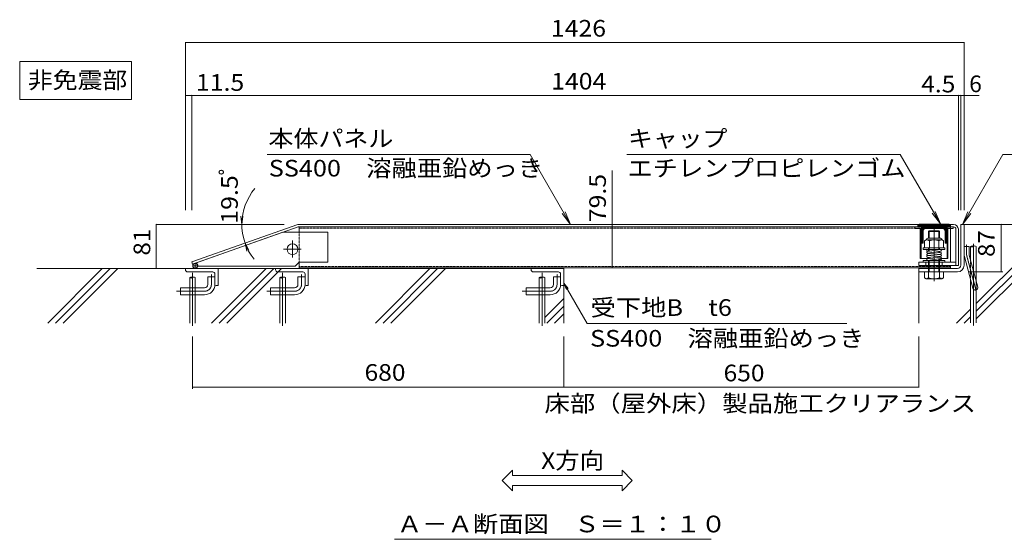
# Model space of a CAD drawing. Units: millimetres. Extents: x 101 to 14283, y 115 to 7724.
# Drawn here: x 101 to 1905, y 115 to 1067 of the extents above; entities that cross this region are included whole.
import ezdxf

# ---------------------------------------------------------------- set-up
doc = ezdxf.new("R2010")
doc.units = ezdxf.units.MM
doc.header["$LTSCALE"] = 0.2
for name, pattern in [('JWW_CENTER1', [6.773333, 4.233333, -0.846667, 0.846667, -0.846667]), ('JWW_CENTER2', [13.546667, 11.006667, -0.846667, 0.846667, -0.846667]), ('JWW_DASHED3', [3.386667, 2.54, -0.846667])]:
    doc.linetypes.add(name, pattern=pattern)
for name, color, linetype in [('B-0', 7, 'Continuous'), ('B-1', 7, 'Continuous'), ('B-2', 7, 'Continuous'), ('B-4', 7, 'Continuous'), ('B-5', 7, 'Continuous'), ('B-6', 7, 'Continuous')]:
    doc.layers.add(name, color=color, linetype=linetype)
doc.styles.add('ＭＳ ゴシック', font='txt', dxfattribs={"height": 1})

msp = doc.modelspace()

# ---------------------------------------------------------------- linework, layer by layer
at = {"layer": 'B-0', "color": 2, "linetype": 'Continuous', "lineweight": 9}
for p, q in [((1843, 651.83), (1843, 625.41)), ((1853, 588.09), (1853, 651.83)), ((413, 594.52), (413, 576.11)), ((423, 576.11), (423, 594.52)), ((578, 594.52), (578, 576.11)), ((588, 576.11), (588, 594.52)), ((1053, 594.52), (1053, 576.11)), ((1063, 576.11), (1063, 594.52)), ((1843, 590.64), (1843, 511.61)), ((413, 563.11), (413, 511.11)), ((423, 511.11), (423, 563.11)), ((578, 563.11), (578, 511.11)), ((588, 563.11), (588, 511.11)), ((1053, 563.11), (1053, 511.11)), ((1063, 563.11), (1063, 511.11)), ((1853, 571.85), (1853, 511.61))]:
    msp.add_line(p, q, dxfattribs=at)
at = {"layer": 'B-0', "color": 2, "linetype": 'JWW_CENTER1', "lineweight": 9}
for p, q in [((1848, 656.53), (1848, 506.08)), ((418, 603.37), (418, 506.08)), ((583, 603.37), (583, 506.08)), ((1058, 603.37), (1058, 506.08))]:
    msp.add_line(p, q, dxfattribs=at)
at = {"layer": 'B-0', "color": 2, "linetype": 'JWW_DASHED3', "lineweight": 9}
for p, q in [((1843, 590.64), (1843, 625.41)), ((1853, 588.09), (1853, 571.85)), ((413, 576.11), (413, 563.11)), ((423, 576.11), (423, 563.11)), ((578, 576.11), (578, 563.11)), ((588, 576.11), (588, 563.11)), ((1053, 576.11), (1053, 563.11)), ((1063, 576.11), (1063, 563.11))]:
    msp.add_line(p, q, dxfattribs=at)
at = {"layer": 'B-0', "color": 2, "linetype": 'Continuous', "lineweight": 9}
for centre, start, end in [((1845.5, 648.7), 51.32388, 128.6665), ((1845.5, 654.95), 231.33348, 308.6761), ((1850.5, 648.7), 51.29652, 128.6761), ((415.5, 591.4), 51.32388, 128.67609), ((420.5, 591.4), 51.3239, 128.6761), ((580.5, 591.4), 51.32388, 128.67609), ((585.5, 591.4), 51.3239, 128.6761), ((1055.5, 591.4), 51.32388, 128.67609), ((1060.5, 591.4), 51.3239, 128.6761), ((415.5, 597.64), 231.3239, 308.6761), ((580.5, 597.64), 231.3239, 308.6761), ((1055.5, 597.64), 231.3239, 308.6761)]:
    msp.add_arc(centre, 4, start, end, dxfattribs=at)
at = {"layer": 'B-1', "color": 2, "linetype": 'JWW_CENTER1', "lineweight": 9}
for p, q in [((1776, 588.28), (1776, 691.21)), ((1835.5, 637.8), (1835.5, 655.42)), ((1835.96, 634.3), (1853.42, 569.14)), ((452.5, 582.11), (452.5, 600.85)), ((617.5, 582.11), (617.5, 600.85)), ((1085.5, 582.11), (1085.5, 600.85)), ((388.85, 569.61), (440, 569.61)), ((553.85, 569.61), (605, 569.61)), ((1021.85, 569.61), (1073, 569.61))]:
    msp.add_line(p, q, dxfattribs=at)
at = {"layer": 'B-1', "color": 2, "linetype": 'Continuous', "lineweight": 9}
for p, q in [((1825, 617.11), (1825, 692.11)), ((1825, 692.11), (1831, 692.11)), ((1831, 617.11), (1831, 692.11)), ((1767.25, 680.11), (1766, 678.86)), ((1767.25, 680.11), (1766, 678.86)), ((1766, 666.6), (1766, 678.86)), ((1766, 666.6), (1766, 678.86)), ((1766, 678.86), (1786, 678.86)), ((1767.25, 666.6), (1767.25, 680.11)), ((1767.25, 666.6), (1767.25, 680.11)), ((1784.75, 680.11), (1767.25, 680.11)), ((1784.75, 666.6), (1784.75, 680.11)), ((1784.75, 666.6), (1784.75, 680.11)), ((1784.75, 680.11), (1786, 678.86)), ((1784.75, 680.11), (1786, 678.86)), ((1786, 666.6), (1786, 678.86)), ((1786, 666.6), (1786, 678.86)), ((1761.44, 663.6), (1758.7, 662.02)), ((1758.7, 662.02), (1758.7, 649.1)), ((1761.44, 663.6), (1790.56, 663.6)), ((1764.44, 666.6), (1787.56, 666.6)), ((1767.35, 662.02), (1767.35, 649.1)), ((1784.65, 662.02), (1784.65, 649.1)), ((1790.56, 663.6), (1793.3, 662.02)), ((1793.3, 649.1), (1793.3, 662.02)), ((1831, 651.61), (1840, 651.61)), ((1840, 637.8), (1840, 651.61)), ((1756, 649.1), (1756, 645.9)), ((1796, 649.1), (1756, 649.1)), ((1756, 645.9), (1796, 645.9)), ((1763.79, 642.5), (1787.79, 645.85)), ((1763.79, 628.88), (1787.79, 632.28)), ((1763.84, 637.93), (1787.84, 640.43)), ((1763.84, 634.2), (1787.84, 636.7)), ((1765.62, 642.87), (1764, 642.87)), ((1764.16, 634.95), (1788.16, 637.45)), ((1764.16, 631.22), (1788.16, 633.72)), ((1764.21, 639.53), (1788.21, 642.88)), ((1766, 642.81), (1766, 649.1)), ((1766, 638.16), (1766, 639.78)), ((1766, 634.43), (1766, 635.14)), ((1766, 629.19), (1766, 631.41)), ((1767.25, 642.99), (1767.25, 649.1)), ((1767.25, 638.29), (1767.25, 639.96)), ((1767.25, 634.56), (1767.25, 635.27)), ((1767.25, 629.37), (1767.25, 631.54)), ((1784.75, 645.43), (1784.75, 649.1)), ((1784.75, 640.11), (1784.75, 642.4)), ((1784.75, 640.11), (1784.75, 642.14)), ((1784.75, 636.38), (1784.75, 637.1)), ((1784.75, 631.85), (1784.75, 633.36)), ((1786, 649.1), (1786, 645.9)), ((1786, 640.24), (1786, 642.58)), ((1786, 640.24), (1786, 642.21)), ((1786, 636.51), (1786, 637.23)), ((1786, 632.03), (1786, 633.49)), ((1796, 649.1), (1796, 645.9)), ((1831.61, 633.14), (1847.21, 574.95)), ((1840.31, 635.47), (1855.9, 577.28)), ((1756, 625.81), (1756, 622.61)), ((1756, 625.81), (1796, 625.81)), ((1756, 622.61), (1796, 622.61)), ((1764.21, 625.91), (1788.21, 629.31)), ((1766, 594.33), (1766, 626.17)), ((1767.25, 605.11), (1767.25, 626.34)), ((1784.75, 605.11), (1784.75, 628.82)), ((1786, 594.33), (1786, 629)), ((1788, 628.89), (1786.04, 628.9)), ((1796, 625.81), (1796, 622.61)), ((465, 611.11), (405, 611.11)), ((405, 609.11), (405, 611.11)), ((409, 605.11), (455, 605.11)), ((446, 582.11), (446, 596.11)), ((446, 596.11), (459, 596.11)), ((459, 601.11), (459, 582.11)), ((459, 582.11), (459, 596.11)), ((465, 611.11), (465, 580.11)), ((630, 611.11), (570, 611.11)), ((570, 609.11), (570, 611.11)), ((574, 605.11), (620, 605.11)), ((611, 582.11), (611, 596.11)), ((611, 596.11), (624, 596.11)), ((624, 601.11), (624, 582.11)), ((630, 611.11), (630, 580.11)), ((1098, 611.11), (1038, 611.11)), ((1038, 609.11), (1038, 611.11)), ((1038, 611.11), (1098, 611.11)), ((1042, 605.11), (1088, 605.11)), ((1079, 582.11), (1079, 596.11)), ((1079, 596.11), (1092, 596.11)), ((1092, 601.11), (1092, 582.11)), ((1092, 582.11), (1092, 596.11)), ((1098, 611.11), (1098, 580.11)), ((1748, 605.11), (1748, 611.11)), ((1819, 611.11), (1748, 611.11)), ((1819, 605.11), (1748, 605.11)), ((1758.69, 594.33), (1758.69, 605.11)), ((1793.31, 594.33), (1793.31, 605.11)), ((461, 580.11), (465, 580.11)), ((626, 580.11), (630, 580.11)), ((1094, 580.11), (1098, 580.11)), ((1758.69, 594.33), (1761.66, 592.61)), ((1790.34, 592.61), (1761.66, 592.61)), ((1793.31, 594.33), (1790.34, 592.61)), ((396, 563.11), (396, 576.11)), ((396, 576.11), (440, 576.11)), ((396, 563.11), (440, 563.11)), ((561, 563.11), (561, 576.11)), ((561, 576.11), (605, 576.11)), ((561, 563.11), (605, 563.11)), ((1029, 563.11), (1029, 576.11)), ((1029, 576.11), (1073, 576.11)), ((1029, 563.11), (1073, 563.11))]:
    msp.add_line(p, q, dxfattribs=at)
at = {"layer": 'B-1', "color": 4, "linetype": 'Continuous', "lineweight": 9}
for p, q in [((613, 612.61), (613, 611.11)), ((613, 611.11), (653, 611.11)), ((613.4, 611.11), (614.9, 612.61)), ((615.52, 611.11), (617.02, 612.61)), ((617.64, 611.11), (619.14, 612.61)), ((619.77, 611.11), (621.27, 612.61)), ((621.89, 611.11), (623.39, 612.61)), ((624.01, 611.11), (625.51, 612.61)), ((626.13, 611.11), (627.63, 612.61)), ((628.25, 611.11), (629.75, 612.61)), ((630.37, 611.11), (631.87, 612.61)), ((632.49, 611.11), (633.99, 612.61)), ((634.61, 611.11), (636.11, 612.61)), ((636.74, 611.11), (638.24, 612.61)), ((638.86, 611.11), (640.36, 612.61)), ((640.98, 611.11), (642.48, 612.61)), ((643.1, 611.11), (644.6, 612.61)), ((645.22, 611.11), (646.72, 612.61)), ((647.34, 611.11), (648.84, 612.61)), ((649.46, 611.11), (650.96, 612.61)), ((651.59, 611.11), (653, 612.53)), ((653, 612.61), (653, 611.11)), ((1058, 612.61), (1058, 611.11)), ((1058, 611.11), (1098, 611.11)), ((1058.4, 611.11), (1059.9, 612.61)), ((1060.52, 611.11), (1062.02, 612.61)), ((1062.64, 611.11), (1064.14, 612.61)), ((1064.77, 611.11), (1066.27, 612.61)), ((1076.5, 611.11), (1066.5, 611.11)), ((1066.89, 611.11), (1068.39, 612.61)), ((1069.01, 611.11), (1070.51, 612.61)), ((1071.13, 611.11), (1072.63, 612.61)), ((1073.25, 611.11), (1074.75, 612.61)), ((1075.37, 611.11), (1076.87, 612.61)), ((1077.49, 611.11), (1078.99, 612.61)), ((1079.61, 611.11), (1081.11, 612.61)), ((1081.74, 611.11), (1083.24, 612.61)), ((1083.86, 611.11), (1085.36, 612.61)), ((1085.98, 611.11), (1087.48, 612.61)), ((1088.1, 611.11), (1089.6, 612.61)), ((1090.22, 611.11), (1091.72, 612.61)), ((1092.34, 611.11), (1093.84, 612.61)), ((1094.46, 611.11), (1095.96, 612.61)), ((1096.59, 611.11), (1098, 612.53)), ((1098, 612.61), (1098, 611.11)), ((1748, 612.61), (1748, 611.11)), ((1788, 611.11), (1748, 611.11)), ((1748.4, 611.11), (1749.9, 612.61)), ((1750.52, 611.11), (1752.02, 612.61)), ((1752.64, 611.11), (1754.14, 612.61)), ((1754.77, 611.11), (1756.27, 612.61)), ((1756.89, 611.11), (1758.39, 612.61)), ((1759.01, 611.11), (1760.51, 612.61)), ((1761.13, 611.11), (1762.63, 612.61)), ((1763.25, 611.11), (1764.75, 612.61)), ((1765.37, 611.11), (1766.87, 612.61)), ((1767.49, 611.11), (1768.99, 612.61)), ((1769.61, 611.11), (1771.11, 612.61)), ((1771.74, 611.11), (1773.24, 612.61)), ((1773.86, 611.11), (1775.36, 612.61)), ((1775.98, 611.11), (1777.48, 612.61)), ((1778.1, 611.11), (1779.6, 612.61)), ((1780.22, 611.11), (1781.72, 612.61)), ((1782.34, 611.11), (1783.84, 612.61)), ((1784.46, 611.11), (1785.96, 612.61)), ((1786.59, 611.11), (1788, 612.53)), ((1788, 612.61), (1788, 611.11))]:
    msp.add_line(p, q, dxfattribs=at)
at = {"layer": 'B-1', "color": 2, "linetype": 'Continuous', "lineweight": 9}
for centre in [(1764, 644.37), (1788, 627.39)]:
    msp.add_circle(centre, 1.5, dxfattribs=at)
for centre, radius, start, end in [((1764.44, 663.6), 3, 90, 180), ((1761.97, 653.74), 9.88, 56.99706, 93.09029), ((1776, 639.14), 24.47, 69.30019, 110.69981), ((1790.03, 653.74), 9.88, 86.9097, 123.00293), ((1787.56, 663.6), 3, 0, 90), ((1764, 641.02), 1.5, 97.94644, 277.94644), ((1764, 636.44), 1.5, 94.20522, 275.9472), ((1764, 632.71), 1.5, 95.94662, 275.94662), ((1788, 630.79), 1.5, 278.06304, 98.06304), ((1788, 644.37), 1.5, 276.87689, 96.87502), ((1788, 638.94), 1.5, 275.9472, 95.9472), ((1788, 635.21), 1.5, 275.94662, 95.94662), ((1849, 637.8), 18, 180, 195), ((1849, 637.8), 9, 180, 195.00002), ((1764, 627.39), 1.5, 98.06304, 278.06304), ((1819, 617.11), 12, 270, 0), ((1819, 617.11), 6, 270, 0), ((409, 609.11), 4, 180, 270), ((455, 601.11), 4, 0, 90), ((574, 609.11), 4, 180, 270), ((620, 601.11), 4, 0, 90), ((1042, 609.11), 4, 180, 270), ((1088, 601.11), 4, 0, 90), ((440, 582.11), 19, 270, 0), ((440, 582.11), 6, 270, 0), ((461, 582.11), 2, 180, 270), ((605, 582.11), 19, 270, 0), ((605, 582.11), 6, 270, 0), ((626, 582.11), 2, 180, 270), ((1073, 582.11), 19, 270, 0), ((1073, 582.11), 6, 270, 0), ((1094, 582.11), 2, 180, 270), ((1752.83, 621.28), 30, 287.10765, 296.0309), ((1776, 622.61), 30, 250.52864, 289.47136), ((1799.17, 621.28), 30, 243.96936, 252.89252), ((1851.55, 576.11), 4.5, 195.00014, 14.99991)]:
    msp.add_arc(centre, radius, start, end, dxfattribs=at)
at = {"layer": 'B-1', "color": 2, "linetype": 'JWW_CENTER1', "lineweight": 9}
for centre, radius, start, end in [((1849, 637.8), 13.5, 180, 194.99995), ((440, 582.11), 12.5, 270, 359.99998), ((605, 582.11), 12.5, 270, 359.99998), ((1073, 582.11), 12.5, 270, 359.99998)]:
    msp.add_arc(centre, radius, start, end, dxfattribs=at)
at = {"layer": 'B-2', "color": 3, "linetype": 'Continuous', "lineweight": 9}
for p, q in [((416.5, 623.4), (610.53, 692.11)), ((418, 619.16), (611.3, 687.61)), ((1748.75, 692.11), (610.53, 692.11)), ((1811.5, 687.61), (611.3, 687.61)), ((613, 687.61), (613, 677.61)), ((1741, 687.61), (1741, 684.41)), ((1746, 692.11), (1746, 687.61)), ((1811.5, 692.11), (1803.25, 692.11)), ((1806, 692.11), (1806, 687.61)), ((1811, 687.61), (1811, 684.41)), ((1752.75, 684.41), (1741, 684.41)), ((1750.6, 684.41), (1750.6, 629.41)), ((1752.2, 684.41), (1752.2, 629.41)), ((1811, 684.41), (1799.8, 684.41)), ((1799.8, 684.41), (1799.8, 629.41)), ((1801.4, 684.41), (1801.4, 629.41)), ((1806, 684.41), (1806, 622.61)), ((1816, 683.11), (1816, 616.61)), ((1820.5, 683.11), (1820.5, 616.61)), ((416.5, 623.4), (418, 619.16)), ((427.37, 616.11), (418.37, 616.11)), ((422.87, 620.61), (422.87, 611.61)), ((613, 622.61), (613, 612.61)), ((1816, 622.61), (1748, 622.61)), ((1748, 622.61), (1748, 616.61)), ((1820.5, 616.61), (1748, 616.61)), ((1766, 629.41), (1750.6, 629.41)), ((1761, 622.61), (1761, 616.61)), ((1801.4, 629.41), (1788.58, 629.41)), ((1791, 622.61), (1791, 616.61)), ((1806, 616.61), (1806, 612.61)), ((613, 612.61), (1038, 612.61)), ((1806, 612.61), (616, 612.61))]:
    msp.add_line(p, q, dxfattribs=at)
at = {"layer": 'B-2', "color": 3, "linetype": 'JWW_DASHED3', "lineweight": 9}
for p, q in [((613, 685.31), (1806, 685.31)), ((1806, 684.41), (1806, 687.61)), ((613, 677.61), (613, 622.61)), ((1806, 614.91), (613, 614.91))]:
    msp.add_line(p, q, dxfattribs=at)
at = {"layer": 'B-2', "color": 4, "linetype": 'Continuous', "lineweight": 9}
for p, q in [((1749.25, 692.61), (1747.25, 690.61)), ((1747.25, 687.61), (1747.25, 690.61)), ((1747.25, 689.61), (1752.75, 689.61)), ((1748.55, 689.61), (1751.55, 692.61)), ((1749.25, 692.61), (1802.75, 692.61)), ((1751.38, 689.61), (1754.38, 692.61)), ((1752.2, 684.41), (1752.2, 687.61)), ((1752.75, 679.66), (1765.7, 692.61)), ((1752.75, 688.15), (1757.21, 692.61)), ((1752.75, 685.32), (1760.04, 692.61)), ((1752.75, 682.49), (1762.87, 692.61)), ((1752.75, 689.61), (1752.75, 677.61)), ((1760.53, 684.61), (1768.53, 692.61)), ((1763.35, 684.61), (1771.35, 692.61)), ((1766.18, 684.61), (1774.18, 692.61)), ((1769.01, 684.61), (1777.01, 692.61)), ((1771.84, 684.61), (1779.84, 692.61)), ((1774.67, 684.61), (1782.67, 692.61)), ((1777.5, 684.61), (1785.5, 692.61)), ((1780.32, 684.61), (1788.32, 692.61)), ((1783.15, 684.61), (1791.15, 692.61)), ((1785.98, 684.61), (1793.98, 692.61)), ((1788.81, 684.61), (1796.81, 692.61)), ((1791.62, 684.6), (1799.64, 692.61)), ((1793.78, 683.92), (1799.25, 689.39)), ((1795.27, 682.58), (1799.25, 686.57)), ((1799.25, 689.61), (1799.25, 687.61)), ((1799.25, 677.61), (1799.25, 689.61)), ((1804.75, 689.61), (1799.25, 689.61)), ((1799.47, 689.61), (1802.47, 692.61)), ((1799.8, 684.41), (1799.8, 687.61)), ((1802.29, 689.61), (1804.02, 691.34)), ((1802.75, 692.61), (1804.75, 690.61)), ((1804.75, 687.61), (1804.75, 690.61)), ((1751.54, 678.1), (1751.5, 678.15)), ((1751.53, 678.03), (1751.5, 678.15)), ((1751.57, 677.83), (1751.53, 678.03)), ((1751.61, 678.03), (1751.54, 678.1)), ((1751.62, 677.63), (1751.57, 677.83)), ((1751.68, 677.96), (1751.61, 678.03)), ((1751.68, 677.43), (1751.62, 677.63)), ((1751.75, 677.89), (1751.68, 677.96)), ((1751.72, 677.31), (1751.68, 677.43)), ((1751.75, 677.22), (1751.72, 677.31)), ((1751.8, 677.86), (1751.75, 677.89)), ((1751.82, 677.05), (1751.75, 677.22)), ((1751.84, 677.82), (1751.8, 677.86)), ((1751.89, 676.9), (1751.82, 677.05)), ((1751.93, 677.78), (1751.84, 677.82)), ((1751.96, 676.74), (1751.89, 676.9)), ((1752.02, 677.73), (1751.93, 677.78)), ((1752.01, 676.65), (1751.96, 676.74)), ((1752.1, 676.5), (1752.01, 676.65)), ((1752.12, 677.7), (1752.02, 677.73)), ((1752.28, 676.25), (1752.1, 676.5)), ((1752.17, 677.69), (1752.12, 677.7)), ((1752.25, 677.67), (1752.17, 677.69)), ((1752.23, 676.31), (1755.76, 679.84)), ((1752.39, 677.64), (1752.25, 677.67)), ((1752.46, 676), (1752.28, 676.25)), ((1752.53, 677.63), (1752.39, 677.64)), ((1752.65, 675.76), (1752.46, 676)), ((1752.67, 677.62), (1752.53, 677.63)), ((1752.77, 675.63), (1752.65, 675.76)), ((1752.75, 677.61), (1752.67, 677.62)), ((1752.75, 674.01), (1755.75, 677.01)), ((1752.75, 658.61), (1752.75, 675.61)), ((1752.75, 671.18), (1755.75, 674.18)), ((1752.75, 668.35), (1755.75, 671.35)), ((1752.75, 665.52), (1755.75, 668.52)), ((1755.75, 679.61), (1755.75, 657.61)), ((1759.35, 684.41), (1792.65, 684.41)), ((1760.75, 684.61), (1791.25, 684.61)), ((1796.14, 680.63), (1799.25, 683.74)), ((1796.25, 677.91), (1799.25, 680.91)), ((1796.25, 679.61), (1796.25, 657.61)), ((1796.25, 675.08), (1799.25, 678.08)), ((1796.25, 672.25), (1799.25, 675.25)), ((1796.25, 669.42), (1799.25, 672.42)), ((1796.25, 666.6), (1799.25, 669.6)), ((1799.23, 675.63), (1799.35, 675.76)), ((1799.25, 677.61), (1799.33, 677.62)), ((1799.25, 658.61), (1799.25, 675.61)), ((1799.33, 677.62), (1799.47, 677.63)), ((1799.35, 675.76), (1799.54, 676)), ((1799.47, 677.63), (1799.61, 677.64)), ((1799.54, 676), (1799.72, 676.25)), ((1799.61, 677.64), (1799.75, 677.67)), ((1799.72, 676.25), (1799.9, 676.5)), ((1799.75, 677.67), (1799.83, 677.69)), ((1799.83, 677.69), (1799.88, 677.7)), ((1799.88, 677.7), (1799.98, 677.73)), ((1799.9, 676.5), (1799.99, 676.65)), ((1799.98, 677.73), (1800.07, 677.78)), ((1799.99, 676.65), (1800.04, 676.74)), ((1800.04, 676.74), (1800.11, 676.9)), ((1800.07, 677.78), (1800.16, 677.82)), ((1800.11, 676.9), (1800.18, 677.05)), ((1800.16, 677.82), (1800.2, 677.86)), ((1800.18, 677.05), (1800.25, 677.22)), ((1800.2, 677.86), (1800.25, 677.89)), ((1800.25, 677.89), (1800.32, 677.96)), ((1800.25, 677.22), (1800.28, 677.31)), ((1800.28, 677.31), (1800.32, 677.43)), ((1800.32, 677.96), (1800.39, 678.03)), ((1800.32, 677.43), (1800.38, 677.63)), ((1800.38, 677.63), (1800.43, 677.83)), ((1800.39, 678.03), (1800.46, 678.1)), ((1800.43, 677.83), (1800.47, 678.03)), ((1800.46, 678.1), (1800.5, 678.15)), ((1800.47, 678.03), (1800.5, 678.15)), ((1755.75, 665.69), (1752.75, 662.69)), ((1752.75, 659.87), (1755.75, 662.86)), ((1752.75, 658.61), (1753.75, 657.61)), ((1753.54, 657.82), (1755.75, 660.04)), ((1753.75, 657.61), (1755.75, 657.61)), ((1796.25, 663.77), (1799.25, 666.77)), ((1799.25, 663.94), (1796.25, 660.94)), ((1799.25, 661.11), (1796.25, 658.11)), ((1798.25, 657.61), (1796.25, 657.61)), ((1799.25, 658.61), (1798.25, 657.61))]:
    msp.add_line(p, q, dxfattribs=at)
at = {"layer": 'B-2', "color": 4, "linetype": 'JWW_DASHED3', "lineweight": 9}
for p, q in [((1748.75, 692.11), (1803.25, 692.11)), ((1799.25, 687.61), (1752.75, 687.61)), ((1752.75, 684.41), (1759.35, 684.41)), ((1792.65, 684.41), (1799.8, 684.41))]:
    msp.add_line(p, q, dxfattribs=at)
at = {"layer": 'B-2', "color": 2, "linetype": 'Continuous', "lineweight": 9}
for p, q in [((583.07, 677.61), (423.43, 621.08)), ((583.07, 677.61), (666, 677.61)), ((666, 677.61), (666, 622.61)), ((606, 615.61), (427.85, 615.61)), ((613, 622.61), (606, 615.61)), ((613, 622.61), (666, 622.61))]:
    msp.add_line(p, q, dxfattribs=at)
at = {"layer": 'B-2', "color": 2, "linetype": 'JWW_CENTER2', "lineweight": 9}
for p, q in [((601, 662.38), (601, 631.15)), ((616.62, 646.61), (584.11, 646.61))]:
    msp.add_line(p, q, dxfattribs=at)
at = {"layer": 'B-2', "color": 2, "linetype": 'Continuous', "lineweight": 9}
msp.add_circle((601, 646.61), 10, dxfattribs=at)
at = {"layer": 'B-2', "color": 3, "linetype": 'Continuous', "lineweight": 9}
msp.add_circle((422.87, 616.11), 4.5, dxfattribs=at)
for radius in [9, 4.5]:
    msp.add_arc((1811.5, 683.11), radius, 0, 90, dxfattribs=at)
at = {"layer": 'B-2', "color": 4, "linetype": 'Continuous', "lineweight": 9}
for centre, start, end in [((1760.75, 679.61), 90, 180), ((1791.25, 679.61), 0, 90)]:
    msp.add_arc(centre, 5, start, end, dxfattribs=at)
at = {"layer": 'B-2', "color": 2, "linetype": 'Continuous', "lineweight": 9}
msp.add_arc((422.87, 616.11), 5, 354.25969, 83.62288, dxfattribs=at)
at = {"layer": 'B-4', "color": 7, "linetype": 'Continuous', "lineweight": 9}
for p, q in [((405, 1025.42), (405, 718.09)), ((405, 1025.42), (1831, 1025.42)), ((1831, 1025.42), (1831, 718.09)), ((405, 928.48), (416.5, 928.48)), ((416.5, 928.48), (416.5, 718.09)), ((416.5, 928.48), (1820.5, 928.48)), ((1820.5, 928.48), (1825, 928.48)), ((1820.5, 928.48), (1820.5, 718.09)), ((1825, 928.48), (1825, 718.09)), ((1831, 928.48), (1825, 928.48)), ((1831, 928.48), (1858.44, 928.48)), ((1186.63, 692.11), (1186.63, 790.5)), ((508.28, 692.11), (506.32, 706.98)), ((508.28, 692.11), (510.24, 706.98)), ((351.18, 692.11), (585.53, 692.11)), ((351.18, 611.11), (351.18, 692.11)), ((1186.63, 692.11), (1186.63, 612.61)), ((1898.69, 692.11), (1898.69, 605.11)), ((514.14, 657.98), (520.95, 644.61)), ((514.14, 657.98), (517.26, 643.31)), ((1901.69, 605.11), (1839, 605.11)), ((418, 390.93), (418, 486.61)), ((1098, 393.93), (1098, 486.61)), ((1748, 393.93), (1748, 486.61)), ((1098, 393.93), (418, 393.93)), ((1098, 393.93), (1748, 393.93))]:
    msp.add_line(p, q, dxfattribs=at)
at = {"layer": 'B-4', "color": 7, "linetype": 'Continuous', "lineweight": 9, "const_width": 1}
for points in [[(405.5, 1025.42, 0.4142136), (405, 1025.92, 0.4142136), (404.5, 1025.42, 0.4142136), (405, 1024.92, 0.4142136)], [(405.5, 1025.42, 0.4142136), (405, 1025.92, 0.4142136), (404.5, 1025.42, 0.4142136), (405, 1024.92, 0.4142136)], [(1831.5, 1025.42, 0.4142136), (1831, 1025.92, 0.4142136), (1830.5, 1025.42, 0.4142136), (1831, 1024.92, 0.4142136)], [(1831.5, 1025.42, 0.4142136), (1831, 1025.92, 0.4142136), (1830.5, 1025.42, 0.4142136), (1831, 1024.92, 0.4142136)], [(405.5, 928.48, 0.4142136), (405, 928.98, 0.4142136), (404.5, 928.48, 0.4142136), (405, 927.98, 0.4142136)], [(417, 928.48, 0.4142136), (416.5, 928.98, 0.4142136), (416, 928.48, 0.4142136), (416.5, 927.98, 0.4142136)], [(417, 928.48, 0.4142136), (416.5, 928.98, 0.4142136), (416, 928.48, 0.4142136), (416.5, 927.98, 0.4142136)], [(1821, 928.48, 0.4142136), (1820.5, 928.98, 0.4142136), (1820, 928.48, 0.4142136), (1820.5, 927.98, 0.4142136)], [(1821, 928.48, 0.4142136), (1820.5, 928.98, 0.4142136), (1820, 928.48, 0.4142136), (1820.5, 927.98, 0.4142136)], [(1825.5, 928.48, 0.4142136), (1825, 928.98, 0.4142136), (1824.5, 928.48, 0.4142136), (1825, 927.98, 0.4142136)], [(1831.5, 928.48, 0.4142136), (1831, 928.98, 0.4142136), (1830.5, 928.48, 0.4142136), (1831, 927.98, 0.4142136)], [(351.68, 692.11, 0.4142136), (351.18, 692.61, 0.4142136), (350.68, 692.11, 0.4142136), (351.18, 691.61, 0.4142136)], [(1187.13, 692.11, 0.4142136), (1186.63, 692.61, 0.4142136), (1186.13, 692.11, 0.4142136), (1186.63, 691.61, 0.4142136)], [(1899.19, 692.11, 0.4142136), (1898.69, 692.61, 0.4142136), (1898.19, 692.11, 0.4142136), (1898.69, 691.61, 0.4142136)], [(1187.13, 612.61, 0.4142136), (1186.63, 613.11, 0.4142136), (1186.13, 612.61, 0.4142136), (1186.63, 612.11, 0.4142136)], [(351.68, 611.11, 0.4142136), (351.18, 611.61, 0.4142136), (350.68, 611.11, 0.4142136), (351.18, 610.61, 0.4142136)], [(1899.19, 605.11, 0.4142136), (1898.69, 605.61, 0.4142136), (1898.19, 605.11, 0.4142136), (1898.69, 604.61, 0.4142136)], [(418.5, 393.93, 0.4142136), (418, 394.43, 0.4142136), (417.5, 393.93, 0.4142136), (418, 393.43, 0.4142136)], [(1098.5, 393.93, 0.4142136), (1098, 394.43, 0.4142136), (1097.5, 393.93, 0.4142136), (1098, 393.43, 0.4142136)], [(1098.5, 393.93, 0.4142136), (1098, 394.43, 0.4142136), (1097.5, 393.93, 0.4142136), (1098, 393.43, 0.4142136)], [(1098.5, 393.93, 0.4142136), (1098, 394.43, 0.4142136), (1097.5, 393.93, 0.4142136), (1098, 393.43, 0.4142136)], [(1098.5, 393.93, 0.4142136), (1098, 394.43, 0.4142136), (1097.5, 393.93, 0.4142136), (1098, 393.43, 0.4142136)], [(1098.5, 393.93, 0.4142136), (1098, 394.43, 0.4142136), (1097.5, 393.93, 0.4142136), (1098, 393.43, 0.4142136)], [(1098.5, 393.93, 0.4142136), (1098, 394.43, 0.4142136), (1097.5, 393.93, 0.4142136), (1098, 393.43, 0.4142136)], [(1748.5, 393.93, 0.4142136), (1748, 394.43, 0.4142136), (1747.5, 393.93, 0.4142136), (1748, 393.43, 0.4142136)], [(1748.5, 393.93, 0.4142136), (1748, 394.43, 0.4142136), (1747.5, 393.93, 0.4142136), (1748, 393.43, 0.4142136)], [(1748.5, 393.93, 0.4142136), (1748, 394.43, 0.4142136), (1747.5, 393.93, 0.4142136), (1748, 393.43, 0.4142136)]]:
    msp.add_lwpolyline(points, format="xyb", close=True, dxfattribs=at)
at = {"layer": 'B-4', "color": 7, "linetype": 'Continuous', "lineweight": 9}
msp.add_arc((610.53, 692.11), 102.25, 139.86384, 218.60932, dxfattribs=at)
at = {"layer": 'B-5', "color": 7, "linetype": 'Continuous', "lineweight": 9}
for p, q in [((101.43, 990.61), (306.43, 990.61)), ((101.43, 990.61), (101.43, 920.61)), ((306.43, 990.61), (306.43, 920.61)), ((101.43, 920.61), (306.43, 920.61)), ((554.72, 820.39), (1036.11, 820.39)), ((1110.15, 692.15), (1036.11, 820.39)), ((1713.93, 820.39), (1213.55, 820.39)), ((1713.93, 820.39), (1787.56, 692.85)), ((1828, 692.11), (1902.06, 820.39)), ((2348.41, 820.39), (1902.06, 820.39)), ((1110.15, 692.15), (1094.93, 711.98)), ((1110.15, 692.15), (1100.58, 715.25)), ((1787.56, 692.85), (1772.34, 712.68)), ((1787.56, 692.85), (1777.99, 715.94)), ((1828, 692.11), (1837.57, 715.21)), ((1828, 692.11), (1843.22, 711.94)), ((1097.99, 584.32), (1105.61, 574.41)), ((1097.99, 584.32), (1102.78, 572.77)), ((1140.84, 510.23), (1097.99, 584.32)), ((1140.84, 510.23), (1615.98, 510.23)), ((985.05, 222.82), (1003.8, 241.57)), ((1003.8, 232.19), (1003.8, 241.57)), ((1223.36, 222.82), (1204.61, 241.57)), ((1204.61, 232.19), (1204.61, 241.57)), ((985.05, 222.82), (1003.8, 204.07)), ((1003.8, 232.19), (1104.21, 232.19)), ((1204.61, 232.19), (1104.21, 232.19)), ((1223.36, 222.82), (1204.61, 204.07)), ((1003.8, 204.07), (1003.8, 213.44)), ((1003.8, 213.44), (1104.21, 213.44)), ((1204.61, 213.44), (1104.21, 213.44)), ((1204.61, 204.07), (1204.61, 213.44)), ((787.88, 115.14), (1367.6, 115.14))]:
    msp.add_line(p, q, dxfattribs=at)
at = {"layer": 'B-6', "color": 6, "linetype": 'Continuous', "lineweight": 5}
for p, q in [((1996.47, 692.11), (1831, 692.11)), ((1853, 532.92), (2012.19, 692.11)), ((1853, 547.06), (1997.26, 691.32)), ((1853, 518.78), (2017.94, 683.72)), ((133, 611.11), (1038, 611.11)), ((152.75, 511.11), (252.75, 611.11)), ((166.89, 511.11), (266.89, 611.11)), ((181.03, 511.11), (281.03, 611.11)), ((418.01, 611.11), (405, 611.11)), ((452.75, 511.11), (552.75, 611.11)), ((466.89, 511.11), (566.89, 611.11)), ((481.03, 511.11), (581.03, 611.11)), ((752.75, 511.11), (852.75, 611.11)), ((766.89, 511.11), (866.89, 611.11)), ((781.03, 511.11), (881.03, 611.11)), ((1748, 605.11), (1748, 511.11)), ((1098, 511.11), (1098, 580.11)), ((1063, 521.36), (1098, 556.36)), ((1066.89, 511.11), (1098, 542.22)), ((1081.03, 511.11), (1098, 528.08)), ((1817.05, 511.11), (1843, 537.06)), ((1831.19, 511.11), (1843, 522.92))]:
    msp.add_line(p, q, dxfattribs=at)

# ---------------------------------------------------------------- texts
at = {"layer": 'B-4', "color": 2, "linetype": 'Continuous', "lineweight": 211, "style": 'ＭＳ ゴシック'}
for s, width, p in [('1426', 1.09375, (1074.25, 1036.06)), ('11.5', 1.09375, (424.27, 936.8)), ('1404', 1.09375, (1074.75, 939.12)), ('680', 1.083333, (733, 405.57)), ('650', 1.083333, (1390.5, 404.57))]:
    msp.add_text(s, height=30.48, dxfattribs=dict(at, width=width)).set_placement(p)
at = {"layer": 'B-4', "color": 2, "linetype": 'Continuous', "lineweight": 9, "style": 'ＭＳ ゴシック', "width": 1.083333}
msp.add_text('4.5', height=30.48, dxfattribs=at).set_placement((1752.45, 933.92))
at = {"layer": 'B-4', "color": 2, "linetype": 'Continuous', "lineweight": 211, "style": 'ＭＳ ゴシック'}
msp.add_text('6', height=30.48, dxfattribs=at).set_placement((1840.35, 934.33))
at = {"layer": 'B-4', "color": 2, "linetype": 'Continuous', "lineweight": 9, "style": 'ＭＳ ゴシック', "width": 1.1}
msp.add_text('19.5ﾟ', height=30.48, rotation=90, dxfattribs=at).set_placement((500.82, 693.23))
at = {"layer": 'B-4', "color": 2, "linetype": 'Continuous', "lineweight": 211, "style": 'ＭＳ ゴシック'}
for s, rotation, width, p in [('79.5', 90, 1.09375, (1174.99, 696.14)), ('81', 90.00003, 1.0625, (340.54, 634.99)), ('87', 90, 1.0625, (1887.05, 632.36))]:
    msp.add_text(s, height=30.48, rotation=rotation, dxfattribs=dict(at, width=width)).set_placement(p)
at = {"layer": 'B-5', "color": 2, "linetype": 'Continuous', "lineweight": 9, "style": 'ＭＳ ゴシック'}
for s, width, p in [('非免震部', 1.09375, (116.43, 941.25)), ('SS400\u3000溶融亜鉛めっき', 1.113095, (557.59, 779.78)), ('エチレンプロピレンゴム', 1.113636, (1214.47, 779.78)), ('受下地B\u3000t6', 1.113636, (1146.89, 524.46)), ('SS400\u3000溶融亜鉛めっき', 1.113095, (1146.01, 468.15)), ('床部（屋外床）製品施工クリアランス', 1.117647, (1062.58, 348.86)), ('X方向', 1.075, (1056.56, 244.24)), ('Ａ－Ａ断面図\u3000Ｓ＝１：１０', 1.115385, (792.28, 127.93))]:
    msp.add_text(s, height=30.48, dxfattribs=dict(at, width=width)).set_placement(p)
at = {"layer": 'B-5', "color": 2, "linetype": 'Continuous', "lineweight": 211, "style": 'ＭＳ ゴシック'}
for s, width, p in [('本体パネル', 1.1, (557.03, 834.2)), ('キャップ', 1.09375, (1215.53, 834.2))]:
    msp.add_text(s, height=30.48, dxfattribs=dict(at, width=width)).set_placement(p)

doc.saveas('drawing.dxf')
